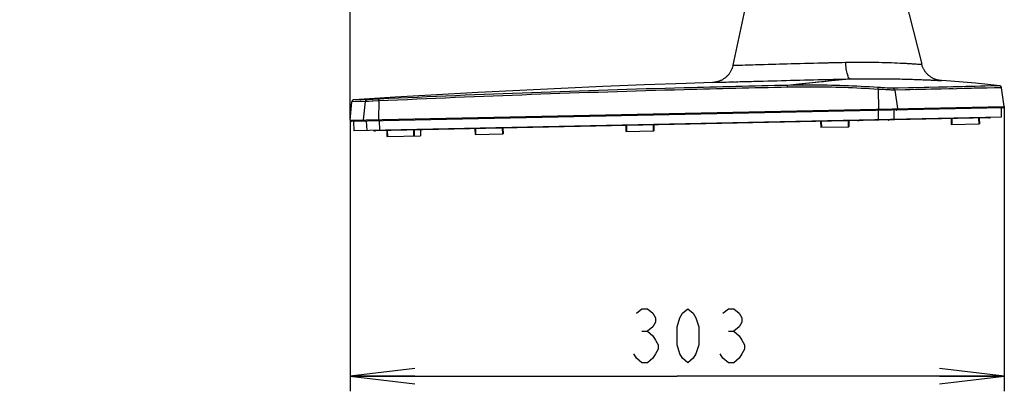
# Model space of a CAD drawing. Units: millimetres. Extents: x 0 to 559, y 0 to 432.
# Drawn here: x 262 to 308, y 147 to 164 of the extents above; entities that cross this region are included whole.
import ezdxf

# ---------------------------------------------------------------- set-up
doc = ezdxf.new("R2010")
doc.units = ezdxf.units.MM
doc.header["$LTSCALE"] = 30.734
doc.layers.get('0').update_dxf_attribs({"linetype": 'CONTINUOUS'})
for name, color, linetype in [('55UT76_1POLE_COMMEDXF_DIMENSION', 7, 'CONTINUOUS'), ('DEF_DRAFT_ENTITY', 7, 'CONTINUOUS'), ('MAM64385401_DXF_CONTINUOUS_LINE', 7, 'CONTINUOUS'), ('MCQ660055_DXF_CONTINUOUS_LINE', 7, 'CONTINUOUS'), ('MGJ65137201_DXF_CONTINUOUS_LINE', 7, 'CONTINUOUS')]:
    doc.layers.add(name, color=color, linetype=linetype)
doc.styles.get("Standard").update_dxf_attribs({"font": 'txt', "width": 0.8})
doc.dimstyles.new('DIMSTYLE_3', dxfattribs={"dimtxt": 2.5, "dimasz": 3, "dimexe": 0.7, "dimexo": 0, "dimtad": 1, "dimlfac": 10, "dimdsep": 46, "dimtxsty": 'Standard', "dimblk": 'OPEN', "dimblk1": 'OPEN', "dimblk2": 'OPEN', "dimcen": 0.09, "dimazin": 2, "dimtp": 0.3, "dimtm": 0.3, "dimtfac": 1, "dimtofl": 0, "dimtmove": 0, "dimatfit": 3, "dimldrblk": 'OPEN', "dimfxl": 1, "dimtolj": 1, "dimarcsym": 0})
doc.dimstyles.new('DIMSTYLE_7', dxfattribs={"dimtxt": 2.5, "dimasz": 3, "dimexe": 0.7, "dimexo": 0, "dimtad": 1, "dimdsep": 46, "dimtxsty": 'Standard', "dimblk": 'OPEN', "dimblk1": 'OPEN', "dimblk2": 'OPEN', "dimcen": 0.09, "dimazin": 2, "dimtp": 0.3, "dimtm": 0.3, "dimtfac": 1, "dimtofl": 0, "dimtmove": 0, "dimatfit": 3, "dimldrblk": 'OPEN', "dimfxl": 1, "dimtolj": 1, "dimarcsym": 0})

# ---------------------------------------------------------------- blocks, each defined once
blk = doc.blocks.new('_OPEN')
at = {"color": 0, "linetype": 'ByBlock'}
for p, q in [((0, 0), (-1, 0.117)), ((-1, -0.117), (0, 0)), ((-1, 0), (0, 0))]:
    blk.add_line(p, q, dxfattribs=at)
blk = doc.blocks.new('*D4')
at = {"layer": '55UT76_1POLE_COMMEDXF_DIMENSION', "color": 2, "linetype": 'Continuous', "transparency": 16777216}
for p, q in [((277.263, 159.506), (277.263, 178.278)), ((282.626, 177.578), (261.972, 177.578)), ((277.263, 177.578), (282.626, 177.578)), ((287.989, 177.578), (282.626, 177.578))]:
    blk.add_line(p, q, dxfattribs=at)
at = {"layer": '55UT76_1POLE_COMMEDXF_DIMENSION', "color": 2, "linetype": 'Continuous', "transparency": 16777216, "xscale": 3, "yscale": 3, "zscale": 3, "rotation": 180}
blk.add_blockref('_OPEN', (277.263, 177.578), dxfattribs=at)
at = {"layer": '55UT76_1POLE_COMMEDXF_DIMENSION', "color": 2, "linetype": 'Continuous', "transparency": 16777216, "xscale": 3, "yscale": 3, "zscale": 3}
blk.add_blockref('_OPEN', (287.989, 177.578), dxfattribs=at)
blk = doc.blocks.new('*D23')
at = {"layer": '55UT76_1POLE_COMMEDXF_DIMENSION', "color": 2, "linetype": 'Continuous', "transparency": 16777216}
for p, q in [((307.552, 160.133), (307.552, 146.945)), ((277.263, 159.506), (277.263, 146.945)), ((277.263, 147.645), (292.408, 147.645)), ((307.552, 147.645), (292.408, 147.645))]:
    blk.add_line(p, q, dxfattribs=at)
at = {"layer": '55UT76_1POLE_COMMEDXF_DIMENSION', "color": 2, "linetype": 'Continuous', "transparency": 16777216, "xscale": 3, "yscale": 3, "zscale": 3, "rotation": 180}
blk.add_blockref('_OPEN', (277.263, 147.645), dxfattribs=at)
at = {"layer": '55UT76_1POLE_COMMEDXF_DIMENSION', "color": 2, "linetype": 'Continuous', "transparency": 16777216, "xscale": 3, "yscale": 3, "zscale": 3}
blk.add_blockref('_OPEN', (307.552, 147.645), dxfattribs=at)

msp = doc.modelspace()

# ---------------------------------------------------------------- linework, layer by layer
at = {"layer": '55UT76_1POLE_COMMEDXF_DIMENSION', "color": 2, "linetype": 'Continuous'}
for p, q in [((290.7799, 149.7279), (291.0299, 149.7279)), ((294.7799, 149.7279), (295.0299, 149.7279))]:
    msp.add_line(p, q, dxfattribs=at)
for points in [[(290.5299, 150.5612), (290.7799, 150.7696), (291.0299, 150.7696), (291.2799, 150.5612), (291.4049, 150.3529), (291.4049, 150.1446), (291.2799, 149.9362), (291.0299, 149.7279), (291.2799, 149.5196), (291.4049, 149.3112), (291.5299, 149.1029), (291.5299, 148.8946), (291.4049, 148.6862), (291.2799, 148.4779), (291.0299, 148.2696), (290.7799, 148.2696), (290.5299, 148.4779), (290.4049, 148.6862)], [(292.9049, 148.2696), (292.6549, 148.4779), (292.5299, 148.6862), (292.4049, 149.1029), (292.4049, 149.9362), (292.5299, 150.3529), (292.6549, 150.5612), (292.9049, 150.7696), (293.1549, 150.5612), (293.2799, 150.3529), (293.4049, 149.9362), (293.4049, 149.1029), (293.2799, 148.6862), (293.1549, 148.4779), (292.9049, 148.2696)], [(294.5299, 150.5612), (294.7799, 150.7696), (295.0299, 150.7696), (295.2799, 150.5612), (295.4049, 150.3529), (295.4049, 150.1446), (295.2799, 149.9362), (295.0299, 149.7279), (295.2799, 149.5196), (295.4049, 149.3112), (295.5299, 149.1029), (295.5299, 148.8946), (295.4049, 148.6862), (295.2799, 148.4779), (295.0299, 148.2696), (294.7799, 148.2696), (294.5299, 148.4779), (294.4049, 148.6862)]]:
    msp.add_lwpolyline(points, dxfattribs=at)
at = {"layer": 'DEF_DRAFT_ENTITY', "color": 7, "linetype": 'Continuous'}
for p, q in [((307.5521, 160.1408), (307.5525, 160.1408)), ((307.5521, 160.1408), (307.5521, 160.1331)), ((277.2629, 159.5062), (277.2629, 159.5061))]:
    msp.add_line(p, q, dxfattribs=at)
at = {"layer": 'MAM64385401_DXF_CONTINUOUS_LINE', "color": 7, "linetype": 'Continuous'}
for p, q in [((295.6261, 165.0888), (294.99, 162.044)), ((302.9352, 165.2419), (303.7328, 162.0898)), ((300.4154, 161.4131), (297.5192, 161.1141)), ((294.0441, 161.249), (295.1145, 161.2804)), ((294.0441, 161.249), (294.3181, 161.2572)), ((294.5787, 161.2649), (294.6839, 161.268)), ((294.6839, 161.268), (294.798, 161.2713)), ((294.798, 161.2713), (294.9209, 161.2749)), ((294.9209, 161.2749), (295.0523, 161.2786)), ((298.037, 161.1672), (297.5192, 161.1141)), ((297.5211, 161.0263), (297.5192, 161.1141)), ((298.3551, 161.1999), (298.037, 161.1672)), ((298.6516, 161.2304), (298.3551, 161.1999)), ((298.9264, 161.2587), (298.6516, 161.2304)), ((299.1794, 161.2849), (298.9264, 161.2587)), ((299.4106, 161.3088), (299.1794, 161.2849)), ((301.7086, 160.9291), (301.7349, 160.0188)), ((302.639, 160.9885), (302.3988, 160.983)), ((305.3602, 160.9618), (302.4833, 160.8976)), ((302.9643, 160.9085), (302.4833, 160.8976)), ((304.5014, 161.03), (304.0636, 161.0203)), ((307.3401, 161.0921), (305.1758, 161.0448)), ((307.4273, 161.007), (305.3468, 160.9615)), ((306.7586, 160.9924), (306.5399, 160.9877)), ((307.5521, 160.1407), (307.4273, 161.007)), ((278.0588, 160.4559), (277.4424, 160.4462)), ((277.7571, 160.4513), (277.4819, 160.4469)), ((278.619, 160.4811), (278.0588, 160.4559)), ((278.0932, 160.4572), (278.0663, 160.4561)), ((278.1661, 160.4604), (278.0932, 160.4572)), ((278.3323, 160.4679), (278.1661, 160.4604)), ((278.619, 160.4811), (278.3323, 160.4679)), ((302.4833, 160.8976), (302.6008, 160.037)), ((277.2629, 159.5062), (277.3493, 160.3565)), ((277.2629, 159.5062), (307.5521, 160.1407)), ((307.5395, 160.1143), (277.2767, 159.4804)), ((307.4908, 160.0694), (277.3272, 159.4376)), ((277.9642, 160.3661), (277.3493, 160.3565)), ((277.7304, 160.3626), (277.3493, 160.3565)), ((277.8812, 160.3649), (277.7304, 160.3626)), ((277.9642, 160.3661), (277.8783, 159.5191)), ((278.5948, 160.3928), (277.9642, 160.3661)), ((278.0293, 160.3686), (277.9825, 160.3667)), ((278.1391, 160.3732), (278.0293, 160.3686)), ((278.3308, 160.3814), (278.1391, 160.3732)), ((278.5948, 160.3928), (278.3308, 160.3814)), ((278.5948, 160.3928), (278.5823, 159.5339)), ((301.7343, 160.0188), (301.7346, 159.9927)), ((302.5914, 160.0368), (302.5889, 160.0106)), ((307.3997, 160.0675), (307.4012, 159.6374)), ((307.5421, 160.1405), (307.5395, 160.1143)), ((307.4012, 159.6374), (277.4348, 159.0097)), ((278.5852, 159.5339), (278.5867, 159.5079)), ((301.735, 159.5187), (301.7265, 159.9486)), ((302.4599, 159.5339), (302.4579, 159.964)), ((277.2729, 159.5064), (277.2767, 159.4804)), ((277.4183, 159.4395), (277.4348, 159.0097)), ((277.8883, 159.5193), (277.8921, 159.4933)), ((278.05, 159.0226), (278.0335, 159.4523)), ((278.6394, 159.0349), (278.6282, 159.4648))]:
    msp.add_line(p, q, dxfattribs=at)
for points in [[(294.99, 162.044), (294.9863, 162.027), (294.9787, 161.9958), (294.9701, 161.9649), (294.9605, 161.9342), (294.9499, 161.9039), (294.9383, 161.8739), (294.9258, 161.8443), (294.9124, 161.8151), (294.898, 161.7864), (294.8827, 161.7581), (294.8665, 161.7304), (294.8494, 161.7032), (294.8314, 161.6765), (294.8126, 161.6504), (294.793, 161.625), (294.7726, 161.6002), (294.7513, 161.5761), (294.7293, 161.5526), (294.7066, 161.5299), (294.6832, 161.508), (294.659, 161.4867), (294.6342, 161.4663), (294.6088, 161.4467), (294.5827, 161.4279), (294.5561, 161.41), (294.5288, 161.3929), (294.5011, 161.3767), (294.4728, 161.3614), (294.4441, 161.347), (294.4149, 161.3336), (294.3853, 161.3211), (294.3553, 161.3096), (294.325, 161.299), (294.2943, 161.2894), (294.2633, 161.2808), (294.2321, 161.2732), (294.2007, 161.2666), (294.169, 161.261), (294.1372, 161.2565), (294.1053, 161.2529), (294.0732, 161.2504), (294.0441, 161.249)], [(304.6392, 161.3371), (304.613, 161.3391), (304.5803, 161.3426), (304.5478, 161.3471), (304.5154, 161.3527), (304.4832, 161.3594), (304.4513, 161.3671), (304.4197, 161.3759), (304.3883, 161.3857), (304.3573, 161.3965), (304.3266, 161.4083), (304.2964, 161.4212), (304.2666, 161.435), (304.2373, 161.4498), (304.2085, 161.4655), (304.1802, 161.4822), (304.1524, 161.4998), (304.1253, 161.5183), (304.0988, 161.5377), (304.0729, 161.558), (304.0477, 161.5791), (304.0232, 161.601), (303.9995, 161.6237), (303.9765, 161.6471), (303.9543, 161.6714), (303.9329, 161.6963), (303.9124, 161.7219), (303.8926, 161.7482), (303.8738, 161.7751), (303.8558, 161.8026), (303.8388, 161.8307), (303.8227, 161.8593), (303.8076, 161.8885), (303.7934, 161.9181), (303.7802, 161.9482), (303.768, 161.9787), (303.7568, 162.0095), (303.7466, 162.0408), (303.7374, 162.0723), (303.7328, 162.0898)], [(300.0474, 161.3748), (299.8928, 161.3588), (299.8073, 161.3499), (299.7164, 161.3405)], [(294.0441, 161.249), (292.8206, 161.2073), (290.8918, 161.1359), (288.9688, 161.0578), (287.0453, 160.9729), (285.1173, 160.8809), (283.1952, 160.7823), (281.279, 160.6772), (279.3581, 160.565), (277.4424, 160.4462)], [(294.3181, 161.2572), (294.5295, 161.2635), (294.5787, 161.2649)], [(299.7164, 161.3405), (299.518, 161.3199), (299.4106, 161.3088)], [(306.2043, 161.0674), (306.0682, 161.0644), (305.9245, 161.0613), (305.7732, 161.0579), (305.6144, 161.0545), (302.3988, 160.983)], [(303.3608, 161.0047), (303.1199, 160.9993), (302.639, 160.9885)], [(303.6854, 160.9247), (303.4457, 160.9193), (302.9643, 160.9085)], [(304.0636, 161.0203), (303.8348, 161.0152), (303.3608, 161.0047)], [(304.5869, 160.9447), (304.3721, 160.94), (304.1488, 160.935), (303.6854, 160.9247)], [(305.0928, 161.043), (304.9036, 161.0388), (304.5014, 161.03)], [(305.1786, 160.9578), (304.9893, 160.9536), (304.5869, 160.9447)], [(307.3401, 161.0921), (306.7875, 161.1543), (306.2159, 161.2121), (305.6425, 161.2634), (305.0705, 161.3079), (304.6392, 161.3371)], [(306.5399, 160.9877), (306.4192, 160.985), (306.2907, 160.9822), (306.1546, 160.9793), (306.0108, 160.9761), (305.7004, 160.9693)], [(306.6718, 161.0775), (306.5664, 161.0752), (306.4533, 161.0728), (306.2043, 161.0674)], [(307.4095, 161.0066), (307.3607, 161.0055), (307.3247, 161.0048), (307.281, 161.0038), (307.2295, 161.0027), (307.1703, 161.0014), (307.1034, 160.9999)], [(307.335, 161.0919), (307.3018, 161.0912), (307.2736, 161.0906), (307.2376, 161.0898), (307.1939, 161.0889)], [(307.4273, 161.007), (307.4266, 161.0113), (307.4253, 161.017), (307.4237, 161.0227), (307.4218, 161.0282), (307.4196, 161.0336), (307.4171, 161.0388), (307.4142, 161.0439), (307.4111, 161.0488), (307.4077, 161.0536), (307.404, 161.0581), (307.4, 161.0624), (307.3958, 161.0665), (307.3914, 161.0703), (307.3868, 161.0739), (307.382, 161.0771), (307.377, 161.0801), (307.3718, 161.0828), (307.3665, 161.0852), (307.361, 161.0872), (307.3555, 161.089), (307.3499, 161.0904), (307.3442, 161.0915), (307.3401, 161.0921)], [(277.4424, 160.4462), (277.4373, 160.4457), (277.4316, 160.4449), (277.426, 160.4438), (277.4204, 160.4423), (277.4149, 160.4405), (277.4095, 160.4384), (277.4042, 160.4359), (277.399, 160.4331), (277.3939, 160.43), (277.3891, 160.4266), (277.3845, 160.423), (277.38, 160.419), (277.3758, 160.4148), (277.3719, 160.4104), (277.3683, 160.4057), (277.3649, 160.4008), (277.3618, 160.3958), (277.3591, 160.3905), (277.3566, 160.3852), (277.3545, 160.3796), (277.3527, 160.374), (277.3512, 160.3683), (277.3501, 160.3625), (277.3493, 160.3565)], [(278.0588, 160.4559), (277.9756, 160.4547), (277.7571, 160.4513)], [(278.0663, 160.4561), (278.0606, 160.4559), (278.0588, 160.4559)], [(277.9825, 160.3667), (277.969, 160.3663), (277.9662, 160.3662), (277.9642, 160.3661)]]:
    msp.add_lwpolyline(points, dxfattribs=at)
for centre, start, end in [((307.4897, 160.1194), 271.2, 354.2), ((277.3262, 159.4875), 188.2, 271.2)]:
    msp.add_arc(centre, 0.05, start, end, dxfattribs=at)
for points, knots in [([(294.99, 162.044), (295.1006, 162.0482), (295.5259, 162.0602), (296.4219, 162.0888), (297.7625, 162.1256), (298.7884, 162.1514), (299.3435, 162.1644)], [0, 0, 0, 0, 0.076204, 0.2931133, 0.617527, 1, 1, 1, 1]), ([(299.3435, 162.1644), (299.4158, 162.1661), (299.7033, 162.1728), (299.9907, 162.1792), (300.2058, 162.1839)], [0, 0, 0, 0, 0.2515665, 1, 1, 1, 1]), ([(300.2058, 162.1839), (300.4451, 162.1892), (300.9088, 162.1944), (301.5754, 162.189), (302.1778, 162.1738), (302.6314, 162.1555), (302.949, 162.1396), (303.149, 162.1284), (303.321, 162.1179), (303.4637, 162.1087), (303.576, 162.101), (303.65, 162.0959), (303.6933, 162.0925), (303.7138, 162.0915), (303.7259, 162.0898), (303.7315, 162.0902), (303.7328, 162.0898)], [0, 0, 0, 0, 0.2034644, 0.3941355, 0.5665392, 0.7156179, 0.7799761, 0.8368618, 0.885821, 0.9264536, 0.9584214, 0.9814537, 0.9895545, 0.9953533, 0.9988376, 1, 1, 1, 1]), ([(300.4154, 161.4131), (300.3865, 161.413), (300.3459, 161.4665), (300.3135, 161.5417), (300.2841, 161.6354), (300.2586, 161.7487), (300.2273, 161.9337), (300.2127, 162.0811), (300.2058, 162.1839)], [0, 0, 0, 0, 0.1054138, 0.1968405, 0.3152311, 0.4584862, 0.6232652, 1, 1, 1, 1]), ([(295.1145, 161.2804), (295.3966, 161.2885), (296.8123, 161.3281), (298.2281, 161.3635), (299.3618, 161.3896)], [0, 0, 0, 0, 0.1993061, 1, 1, 1, 1]), ([(299.3618, 161.3896), (299.4501, 161.3916), (299.8013, 161.3996), (300.1525, 161.4074), (300.4154, 161.4131)], [0, 0, 0, 0, 0.2515704, 1, 1, 1, 1]), ([(300.4154, 161.4131), (300.7048, 161.4194), (301.2647, 161.4267), (302.068, 161.4243), (302.691, 161.4137), (303.1437, 161.4017), (303.4429, 161.392), (303.7121, 161.3819), (303.9494, 161.372), (304.1531, 161.3625), (304.3012, 161.3552), (304.4018, 161.35), (304.4636, 161.3467), (304.5161, 161.3439), (304.5591, 161.3416), (304.5926, 161.3396), (304.6148, 161.3386), (304.6274, 161.3376), (304.6338, 161.3377), (304.6367, 161.3367), (304.639, 161.3375), (304.6392, 161.3371)], [0, 0, 0, 0, 0.2055389, 0.3975091, 0.570313, 0.6479422, 0.7189647, 0.7828727, 0.8392104, 0.8875853, 0.9276565, 0.9444843, 0.9591315, 0.9715711, 0.9817803, 0.9897404, 0.9954367, 0.9974325, 0.9988586, 0.9997146, 1, 1, 1, 1]), ([(297.5211, 161.0263), (295.9225, 160.9929), (289.6119, 160.8409), (283.3032, 160.6098), (278.5948, 160.3928)], [0, 0, 0, 0, 0.2533082, 1, 1, 1, 1]), ([(297.5192, 161.1141), (295.9227, 161.0807), (289.6209, 160.9289), (283.3209, 160.698), (278.619, 160.4811)], [0, 0, 0, 0, 0.2533101, 1, 1, 1, 1]), ([(301.7094, 161.0164), (300.664, 161.0873), (299.266, 161.1353), (297.8687, 161.1214), (297.5192, 161.1141)], [0, 0, 0, 0, 0.7498589, 1, 1, 1, 1]), ([(301.7086, 160.9291), (300.6639, 160.9997), (299.2668, 161.0476), (297.8703, 161.0336), (297.5211, 161.0263)], [0, 0, 0, 0, 0.7498563, 1, 1, 1, 1]), ([(301.7086, 160.9291), (301.7093, 160.9402), (301.7101, 160.9603), (301.7118, 160.9877), (301.7099, 161.0042), (301.7114, 161.0149), (301.7094, 161.0164)], [0, 0, 0, 0, 0.3814596, 0.698682, 0.9131509, 1, 1, 1, 1]), ([(302.4833, 160.8976), (302.4428, 160.8967), (302.342, 160.8985), (302.0837, 160.908), (301.8661, 160.92), (301.7086, 160.9291)], [0, 0, 0, 0, 0.1568668, 0.3897724, 1, 1, 1, 1]), ([(302.3988, 160.983), (302.3627, 160.9822), (302.2729, 160.9843), (302.0431, 160.9944), (301.8495, 161.0069), (301.7094, 161.0164)], [0, 0, 0, 0, 0.1569365, 0.390023, 1, 1, 1, 1]), ([(302.4833, 160.8976), (302.4804, 160.919), (302.4612, 160.9606), (302.4194, 160.981), (302.3988, 160.983)], [0, 0, 0, 0, 0.5098999, 1, 1, 1, 1]), ([(277.9642, 160.3661), (277.9666, 160.3892), (277.9886, 160.4351), (278.0356, 160.4548), (278.0588, 160.4559)], [0, 0, 0, 0, 0.5001999, 1, 1, 1, 1]), ([(278.5948, 160.3928), (278.5946, 160.4137), (278.5968, 160.4421), (278.6061, 160.472), (278.615, 160.4808), (278.619, 160.4811)], [0, 0, 0, 0, 0.6599456, 0.8744218, 1, 1, 1, 1]), ([(301.7323, 159.9488), (301.7335, 159.9488), (301.7332, 159.9552), (301.7347, 159.9622), (301.7346, 159.9768), (301.7347, 159.987), (301.7346, 159.9927)], [0, 0, 0, 0, 0.0778449, 0.2897658, 0.610856, 1, 1, 1, 1]), ([(302.5433, 159.9658), (302.5545, 159.966), (302.5778, 159.9761), (302.5879, 159.999), (302.5889, 160.0106)], [0, 0, 0, 0, 0.4894399, 1, 1, 1, 1]), ([(277.9425, 159.4504), (277.9307, 159.4502), (277.9061, 159.4587), (277.8937, 159.4816), (277.8921, 159.4933)], [0, 0, 0, 0, 0.4997974, 1, 1, 1, 1]), ([(278.6019, 159.4643), (278.5967, 159.4641), (278.5887, 159.484), (278.5873, 159.4973), (278.5867, 159.5079)], [0, 0, 0, 0, 0.3322215, 1, 1, 1, 1])]:
    msp.add_open_spline(points, degree=3, knots=knots, dxfattribs=at)
at = {"layer": 'MCQ660055_DXF_CONTINUOUS_LINE', "color": 7, "linetype": 'Continuous'}
for p, q in [((305.0941, 159.5691), (305.0998, 159.2991)), ((305.1241, 159.5697), (305.1298, 159.2998)), ((306.3639, 159.5957), (306.3695, 159.3257)), ((306.3939, 159.5963), (306.3995, 159.3264)), ((283.044, 159.1072), (283.0496, 158.8373)), ((283.074, 159.1078), (283.0796, 158.8379)), ((284.3137, 159.1338), (284.3194, 158.8639)), ((284.3437, 159.1344), (284.3493, 158.8645)), ((290.0274, 159.2535), (290.0331, 158.9835)), ((290.0574, 159.2541), (290.0631, 158.9842)), ((291.2972, 159.2801), (291.3028, 159.0101)), ((291.3272, 159.2807), (291.3328, 159.0108)), ((299.0482, 159.4424), (299.0539, 159.1725)), ((299.0539, 159.1725), (300.3536, 159.1997)), ((299.0782, 159.4431), (299.0839, 159.1731)), ((300.3179, 159.469), (300.3236, 159.1991)), ((300.3479, 159.4697), (300.3536, 159.1997)), ((305.0998, 159.2991), (306.3995, 159.3264)), ((278.968, 159.0218), (278.9736, 158.7519)), ((278.9737, 158.7519), (280.5316, 158.7845)), ((278.9909, 159.0223), (278.9965, 158.7524)), ((280.1953, 159.0475), (280.201, 158.7776)), ((280.2316, 159.0483), (280.2372, 158.7784)), ((280.5252, 159.0544), (280.5308, 158.7845)), ((280.526, 159.0545), (280.5317, 158.7845)), ((283.0496, 158.8373), (284.3493, 158.8645)), ((290.0331, 158.9835), (291.3328, 159.0108))]:
    msp.add_line(p, q, dxfattribs=at)
at = {"layer": 'MGJ65137201_DXF_CONTINUOUS_LINE', "color": 7, "linetype": 'Continuous'}
for p, q in [((306.8288, 159.6054), (278.4396, 159.0108)), ((289.0979, 159.234), (289.0975, 159.254)), ((300.3229, 159.4691), (300.3225, 159.4891))]:
    msp.add_line(p, q, dxfattribs=at)
for centre, start, end in [((306.8246, 159.8054), 271.2, 297.0383), ((300.7687, 159.6785), 271.2, 297.0383), ((278.4354, 159.2107), 245.3617, 271.2)]:
    msp.add_arc(centre, 0.2, start, end, dxfattribs=at)
for points, knots in [([(287.9614, 159.2102), (287.9595, 159.2102), (287.9555, 159.2111), (287.9501, 159.2152), (287.9449, 159.2216), (287.9418, 159.2268), (287.9403, 159.2298)], [0, 0, 0, 0, 0.1824301, 0.3984232, 0.6680908, 1, 1, 1, 1]), ([(302.1737, 159.5079), (302.1862, 159.5082), (302.2114, 159.5122), (302.2347, 159.5228), (302.2455, 159.5294)], [0, 0, 0, 0, 0.494612, 1, 1, 1, 1]), ([(278.8211, 159.0187), (278.8192, 159.0187), (278.8152, 159.0197), (278.8098, 159.0238), (278.8046, 159.0301), (278.8015, 159.0354), (278.8, 159.0383)], [0, 0, 0, 0, 0.1824301, 0.3984232, 0.6680908, 1, 1, 1, 1])]:
    msp.add_open_spline(points, degree=3, knots=knots, dxfattribs=at)

# ---------------------------------------------------------------- dimensions: what is measured, and where the dimension line sits
at = {"layer": '55UT76_1POLE_COMMEDXF_DIMENSION', "color": 2, "linetype": 'Continuous'}
for base, p1, p2, dimstyle, picture, middle in [((277.2629, 177.5777), (287.9888, 165.8058), (277.2629, 159.5062), 'DIMSTYLE_3', '*D4', (261.9718, 177.5777)), ((277.2629, 147.6446), (307.5521, 160.1331), (277.2629, 159.5061), 'DIMSTYLE_7', '*D23', (289.9049, 147.6446))]:
    dim = msp.add_linear_dim(base=base, p1=p1, p2=p2, angle=180, dimstyle=dimstyle, dxfattribs=at)
    dim.commit()
    dim.dimension.update_dxf_attribs({"geometry": picture, "text_midpoint": middle, "dimtype": 160})

doc.saveas('drawing.dxf')
